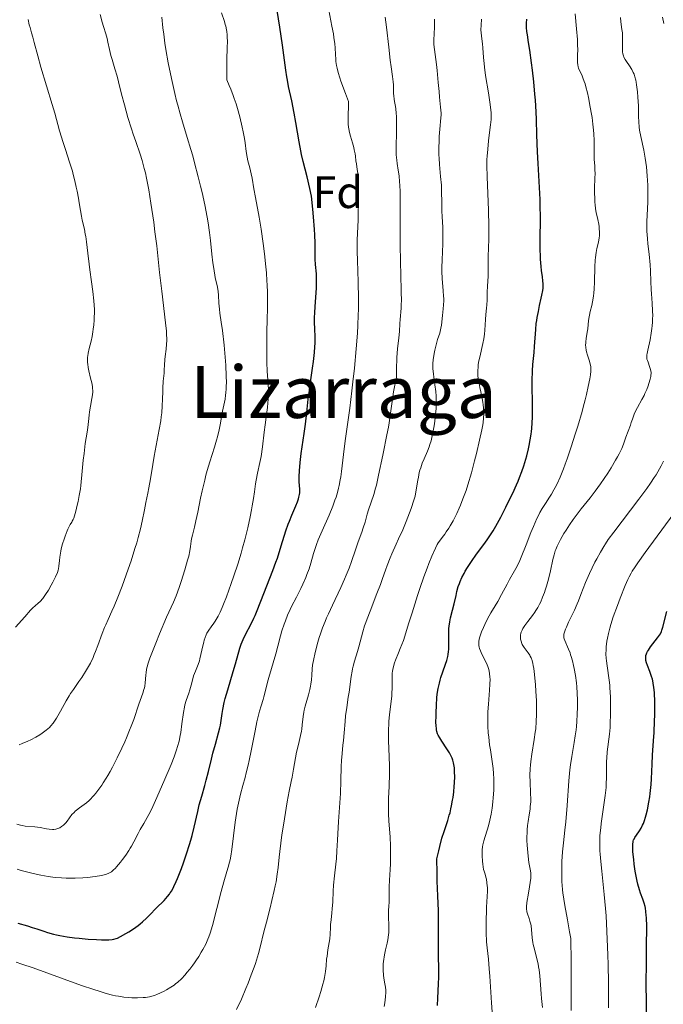
# Model space of a CAD drawing. Units: metres. Extents: x 661538 to 664994, y 4751152 to 4753546.
# Drawn here: x 662728 to 662870, y 4752465 to 4752682 of the extents above; entities that cross this region are included whole.
import ezdxf
from ezdxf.enums import TextEntityAlignment as Align

# ---------------------------------------------------------------- set-up
doc = ezdxf.new("R2010")
doc.units = ezdxf.units.M
doc.header["$MEASUREMENT"] = 0
for name, color, linetype, lineweight in [('Curva de nivel directora', 30, 'Continuous', 30), ('Curva de nivel intermedia', 30, 'Continuous', 0), ('Etiqueta de zona arbolada', 92, 'Continuous', 0), ('Texto de Área (paraje) menor', 7, 'Continuous', 0)]:
    doc.layers.add(name, color=color, linetype=linetype, lineweight=lineweight)
doc.styles.add('Style-Arial', font='arial.ttf')

msp = doc.modelspace()

# ---------------------------------------------------------------- linework, layer by layer
at = {"layer": 'Curva de nivel directora', "color": 30, "linetype": 'Continuous', "lineweight": 30, "flags": 128}
for points, elevation in [([(662792.93, 4752615.58), (662792.92, 4752616.42), (662792.95, 4752617.77), (662793.08, 4752620.03), (662793.3, 4752623.1), (662793.35, 4752624.48), (662793.35, 4752625.09), (662793.3, 4752626.21), (662793.12, 4752628.31), (662793.07, 4752629.49), (662793.07, 4752630.41), (662793.06, 4752631.98), (662793.04, 4752632.99), (662792.96, 4752634.9), (662792.89, 4752636.06), (662792.67, 4752638.87), (662792.52, 4752640.54), (662792.22, 4752643.43), (662791.86, 4752645.11), (662791.26, 4752647.7), (662790.4, 4752651.09), (662790.04, 4752652.62), (662789.87, 4752653.48), (662789.52, 4752655.42), (662788.8, 4752659.69), (662788.42, 4752661.76), (662787.86, 4752664.51), (662787.18, 4752667.67), (662786.89, 4752669.12), (662786.77, 4752669.82), (662786.55, 4752671.27), (662786.11, 4752674.65), (662785.81, 4752676.82), (662785.21, 4752680.78), (662784.35, 4752686.31)], 1175), ([(662843.44, 4752623.04), (662843.48, 4752623.67), (662843.47, 4752624), (662843.41, 4752624.7), (662843.29, 4752625.56), (662843.09, 4752627.01), (662843, 4752627.9), (662842.88, 4752629.48), (662842.84, 4752630.39), (662842.82, 4752631.39), (662842.81, 4752633.61), (662842.84, 4752638.67), (662842.81, 4752641.34), (662842.77, 4752642.68), (662842.65, 4752645.36), (662842.34, 4752650.62), (662842.2, 4752653.2), (662842.07, 4752656.99), (662841.96, 4752660.36), (662841.89, 4752662.06), (662841.73, 4752664.67), (662841.63, 4752666.01), (662841.38, 4752668.7), (662841.09, 4752671.3), (662840.88, 4752672.93), (662840.48, 4752675.76), (662840.22, 4752677.43), (662839.95, 4752679.13), (662839.85, 4752679.83), (662839.76, 4752680.77), (662839.74, 4752681.23), (662839.75, 4752681.68), (662839.8, 4752682.6)], 1150), ([(662823.79, 4752512.85), (662823.84, 4752513.62), (662823.89, 4752515.04), (662823.88, 4752515.97), (662823.86, 4752516.39), (662823.81, 4752516.98), (662823.77, 4752517.34), (662823.64, 4752518.03), (662823.46, 4752518.66), (662823.32, 4752519.06), (662822.96, 4752519.85), (662822.72, 4752520.3), (662822.18, 4752521.19), (662821.05, 4752522.87), (662820.58, 4752523.58), (662820.24, 4752524.19), (662820.12, 4752524.46), (662819.94, 4752525), (662819.86, 4752525.38), (662819.83, 4752525.65), (662819.78, 4752526.26), (662819.75, 4752527.08), (662819.76, 4752528.39), (662819.77, 4752529.11), (662819.85, 4752530.84), (662819.97, 4752532.43), (662820.05, 4752533.25), (662820.24, 4752534.48), (662820.5, 4752535.72), (662820.67, 4752536.34), (662820.86, 4752536.95), (662821.29, 4752538.19), (662821.88, 4752539.86), (662822.13, 4752540.72), (662822.35, 4752541.59), (662822.43, 4752542.03), (662822.52, 4752542.7), (662822.56, 4752543.15), (662822.61, 4752544.06), (662822.61, 4752544.95), (662822.6, 4752546.66), (662822.62, 4752547.8), (662822.65, 4752548.32), (662822.79, 4752549.27), (662822.98, 4752550.13), (662823.44, 4752551.82), (662823.77, 4752553.21), (662824.18, 4752555.09), (662824.38, 4752555.96), (662824.69, 4752557.08), (662824.92, 4752557.76), (662825.09, 4752558.19), (662825.48, 4752559.05), (662825.95, 4752559.97), (662826.22, 4752560.47), (662826.7, 4752561.27), (662827.6, 4752562.63), (662828.71, 4752564.2), (662830.32, 4752566.39), (662831.07, 4752567.43), (662831.95, 4752568.72), (662832.37, 4752569.37), (662833, 4752570.43), (662834.06, 4752572.38), (662835.2, 4752574.62), (662835.81, 4752575.85), (662836.71, 4752577.74), (662837.53, 4752579.55), (662837.9, 4752580.38), (662838.22, 4752581.15), (662838.76, 4752582.53), (662839.17, 4752583.74), (662839.41, 4752584.49), (662839.8, 4752585.96), (662840.17, 4752587.5), (662840.34, 4752588.29), (662840.58, 4752589.51), (662840.77, 4752590.75), (662840.86, 4752591.37), (662840.93, 4752591.99), (662841.03, 4752593.25), (662841.09, 4752594.54), (662841.11, 4752595.43), (662841.11, 4752597.28), (662841.04, 4752601.81), (662841.05, 4752603.33), (662841.06, 4752604.07), (662841.1, 4752604.8), (662841.19, 4752606.2), (662841.43, 4752608.86), (662841.54, 4752610.14), (662841.79, 4752613.93), (662841.93, 4752615.23), (662842.02, 4752615.9), (662842.12, 4752616.57), (662842.38, 4752617.93), (662842.66, 4752619.25), (662843.02, 4752620.83), (662843.18, 4752621.5), (662843.39, 4752622.58), (662843.44, 4752623.04)], 1150), ([(662739.8, 4752479.38), (662740.85, 4752479.26), (662742.84, 4752479.08), (662744.73, 4752478.96), (662745.78, 4752478.92), (662747.41, 4752478.92), (662748.19, 4752478.97), (662748.54, 4752479.03), (662749.07, 4752479.18), (662749.36, 4752479.29), (662750.03, 4752479.62), (662751.19, 4752480.27), (662751.84, 4752480.67), (662752.87, 4752481.35), (662753.9, 4752482.1), (662754.39, 4752482.48), (662754.86, 4752482.88), (662755.73, 4752483.67), (662756.52, 4752484.45), (662757.91, 4752485.9), (662759.65, 4752487.64), (662760.4, 4752488.47), (662760.82, 4752489), (662761.02, 4752489.29), (662761.33, 4752489.78), (662761.81, 4752490.67), (662762.34, 4752491.81), (662762.63, 4752492.49), (662763.48, 4752494.68), (662763.94, 4752495.93), (662764.62, 4752497.92), (662765.26, 4752499.97), (662765.55, 4752500.98), (662765.82, 4752501.97), (662766.3, 4752503.86), (662767.08, 4752507.26), (662767.42, 4752508.74), (662767.95, 4752510.68), (662768.64, 4752513.02), (662768.97, 4752514.2), (662769.45, 4752516.13), (662770.09, 4752518.84), (662770.44, 4752520.21), (662771, 4752522.2), (662771.7, 4752524.68), (662771.97, 4752525.82), (662772.08, 4752526.36), (662772.24, 4752527.44), (662772.47, 4752528.99), (662772.63, 4752529.87), (662772.96, 4752531.41), (662773.18, 4752532.3), (662773.73, 4752534.24), (662774.92, 4752538.24), (662775.43, 4752539.98), (662776.36, 4752543.4), (662776.67, 4752544.32), (662776.87, 4752544.8), (662777.1, 4752545.31), (662777.65, 4752546.43), (662778.89, 4752548.84), (662779.49, 4752550.04), (662779.75, 4752550.62), (662780.24, 4752551.75), (662781.69, 4752555.53), (662783.67, 4752560.58), (662784.35, 4752562.42), (662784.68, 4752563.34), (662785.56, 4752566.04), (662786.59, 4752569.37), (662787.1, 4752570.86), (662787.35, 4752571.56), (662787.85, 4752572.83), (662788.76, 4752574.95), (662789.11, 4752575.79), (662789.37, 4752576.49), (662789.46, 4752576.81), (662789.58, 4752577.39), (662789.62, 4752577.78), (662789.63, 4752578.04), (662789.63, 4752578.6), (662789.53, 4752580.21), (662789.5, 4752581.33), (662789.55, 4752582.73), (662789.62, 4752583.56), (662789.71, 4752584.48), (662789.98, 4752586.53), (662790.63, 4752590.94), (662790.92, 4752592.99), (662791.23, 4752595.58), (662791.52, 4752598.5), (662791.68, 4752599.93), (662792, 4752602.24), (662792.48, 4752605.38), (662792.68, 4752606.86), (662792.9, 4752608.87), (662792.99, 4752610.09), (662793.02, 4752610.87), (662793.04, 4752612.36), (662792.99, 4752614.03), (662792.93, 4752615.58)], 1175), ([(662867.65, 4752519.73), (662867.87, 4752522.95), (662867.97, 4752524.77), (662868.07, 4752527.34), (662868.1, 4752528.63), (662868.12, 4752530.49), (662868.11, 4752532.18), (662868.08, 4752532.93), (662868.05, 4752533.6), (662867.94, 4752534.75), (662867.8, 4752535.68), (662867.68, 4752536.21), (662867.6, 4752536.55), (662867.4, 4752537.18), (662867.01, 4752538.24), (662866.5, 4752539.57), (662866.3, 4752540.18), (662866.17, 4752540.67), (662866.14, 4752540.91), (662866.12, 4752541.26), (662866.14, 4752541.61), (662866.18, 4752541.79), (662866.29, 4752542.16), (662866.37, 4752542.36), (662866.52, 4752542.67), (662866.71, 4752543), (662867.18, 4752543.7), (662867.71, 4752544.41), (662868.72, 4752545.7), (662869.2, 4752546.34), (662869.38, 4752546.63), (662869.6, 4752547.11), (662869.71, 4752547.39), (662869.92, 4752548.09), (662870.81, 4752551.56)], 1125), ([(662866.31, 4752462.6), (662866.26, 4752464.88), (662866.23, 4752469.39), (662866.26, 4752473.66), (662866.32, 4752478.6), (662866.34, 4752480.6), (662866.33, 4752481.86), (662866.28, 4752483.81), (662866.25, 4752484.32), (662866.17, 4752485.18), (662866.06, 4752485.89), (662865.97, 4752486.29), (662865.76, 4752487.05), (662865.45, 4752487.93), (662864.99, 4752489.24), (662864.75, 4752489.98), (662864.4, 4752491.2), (662864.24, 4752491.88), (662864.08, 4752492.59), (662863.81, 4752494.11), (662863.59, 4752495.66), (662863.47, 4752496.64), (662863.3, 4752498.37), (662863.25, 4752499.26), (662863.24, 4752499.63), (662863.26, 4752500.11), (662863.31, 4752500.53), (662863.36, 4752500.72), (662863.45, 4752500.99), (662863.53, 4752501.17), (662863.72, 4752501.52), (662864.11, 4752502.09), (662864.75, 4752503.02), (662865.1, 4752503.6), (662865.44, 4752504.29), (662865.61, 4752504.67), (662865.86, 4752505.32), (662866.09, 4752506.03), (662866.23, 4752506.55), (662866.49, 4752507.64), (662866.83, 4752509.36), (662867.01, 4752510.51), (662867.11, 4752511.25), (662867.27, 4752512.62), (662867.34, 4752513.3), (662867.42, 4752514.5), (662867.53, 4752517.74), (662867.65, 4752519.73)], 1125), ([(662820.06, 4752464.37), (662820.13, 4752465.98), (662820.33, 4752469.18), (662820.39, 4752470.66), (662820.4, 4752471.35), (662820.39, 4752472.65), (662820.31, 4752475.24), (662820.28, 4752476.7), (662820.3, 4752479.25), (662820.34, 4752483.18), (662820.31, 4752485.3), (662820.19, 4752488.61), (662820.05, 4752491.9), (662820, 4752493.75), (662819.96, 4752496.85), (662820.35, 4752498.57), (662820.6, 4752499.58), (662821.08, 4752501.36), (662821.54, 4752502.86), (662822.35, 4752505.32), (662822.7, 4752506.45), (662822.86, 4752507.02), (662823.07, 4752507.91), (662823.2, 4752508.52), (662823.43, 4752509.77), (662823.52, 4752510.39), (662823.68, 4752511.64), (662823.79, 4752512.85)], 1150), ([(662727.32, 4752482.59), (662729.41, 4752481.98), (662730.45, 4752481.66), (662731.53, 4752481.31), (662733.05, 4752480.8), (662733.87, 4752480.55), (662735.18, 4752480.19), (662735.89, 4752480.02), (662736.63, 4752479.87), (662738.2, 4752479.6), (662739.8, 4752479.38)], 1175)]:
    msp.add_lwpolyline(points, dxfattribs=dict(at, elevation=elevation))
at = {"layer": 'Curva de nivel intermedia', "color": 30, "linetype": 'Continuous', "lineweight": 0, "flags": 128}
for points, elevation in [([(662797.96, 4752577.85), (662798.21, 4752578.81), (662798.36, 4752579.44), (662798.6, 4752580.68), (662798.7, 4752581.3), (662798.87, 4752582.52), (662799.28, 4752586.27), (662799.67, 4752589.32), (662800.33, 4752593.92), (662800.68, 4752596.52), (662801.16, 4752600.34), (662801.39, 4752602.34), (662801.72, 4752605.34), (662802.13, 4752609.67), (662802.39, 4752613.14), (662802.48, 4752614.78), (662802.56, 4752617.16), (662802.59, 4752618.34), (662802.6, 4752620.74), (662802.52, 4752624.46), (662802.38, 4752629.18), (662802.34, 4752631.21), (662802.34, 4752632.1), (662802.36, 4752633.69), (662802.53, 4752638.22), (662802.56, 4752639.45), (662802.6, 4752642.13), (662802.6, 4752644.13), (662802.55, 4752646.73), (662802.52, 4752647.41), (662802.44, 4752648.51), (662802.34, 4752649.33), (662802.15, 4752650.6), (662802.06, 4752651.26), (662801.93, 4752652.24), (662801.85, 4752652.78), (662801.67, 4752653.67), (662801.56, 4752654.16), (662801.27, 4752655.19), (662800.84, 4752656.7), (662800.64, 4752657.5), (662800.48, 4752658.31), (662800.41, 4752658.72), (662800.34, 4752659.35), (662800.31, 4752659.97), (662800.31, 4752661.21), (662800.42, 4752663.45), (662800.41, 4752664.07), (662800.39, 4752664.35), (662799.73, 4752666.12), (662798.75, 4752668.87), (662798.52, 4752669.59), (662798.14, 4752670.8), (662797.89, 4752671.76), (662797.78, 4752672.3), (662797.64, 4752673.25), (662797.58, 4752673.76), (662797.52, 4752674.78), (662797.43, 4752676.27), (662797.36, 4752677.1), (662797.19, 4752678.53), (662797.06, 4752679.33), (662796.74, 4752681.06), (662796.03, 4752684.55)], 1170), ([(662743.71, 4752612.38), (662743.9, 4752613.44), (662743.99, 4752614.03), (662744.1, 4752614.98), (662744.18, 4752616.01), (662744.21, 4752616.56), (662744.24, 4752617.72), (662744.23, 4752618.33), (662744.19, 4752619.29), (662744.12, 4752620.28), (662743.91, 4752622.36), (662743.63, 4752624.47), (662743.23, 4752627.16), (662743.05, 4752628.4), (662742.76, 4752630.78), (662742.48, 4752633.34), (662742.32, 4752634.47), (662742.23, 4752635.02), (662742.02, 4752636.1), (662741.56, 4752638.09), (662741.36, 4752638.99), (662741.14, 4752640.22), (662740.88, 4752641.93), (662740.72, 4752642.95), (662740.41, 4752644.56), (662740.23, 4752645.45), (662739.92, 4752646.84), (662739.56, 4752648.25), (662739.37, 4752648.94), (662738.74, 4752650.95), (662737.81, 4752653.72), (662737.31, 4752655.28), (662736.55, 4752657.91), (662735.49, 4752661.76), (662734.93, 4752663.72), (662732.42, 4752671.98), (662731.72, 4752674.5), (662730.94, 4752677.43), (662730.62, 4752678.61), (662730.34, 4752679.56), (662730, 4752680.72), (662729.84, 4752681.35), (662729.57, 4752682.49)], 1195), ([(662753.21, 4752565.51), (662753.59, 4752566.76), (662753.91, 4752567.89), (662754.43, 4752569.86), (662754.8, 4752571.49), (662755.3, 4752574.03), (662755.63, 4752575.63), (662756.07, 4752577.74), (662756.28, 4752578.9), (662756.61, 4752580.91), (662757.12, 4752584.08), (662757.43, 4752585.88), (662758.58, 4752591.81), (662758.9, 4752593.72), (662759.02, 4752594.62), (662759.12, 4752595.48), (662759.25, 4752597.06), (662759.31, 4752598.49), (662759.34, 4752600.18), (662759.36, 4752600.94), (662759.46, 4752602.5), (662759.63, 4752604.25), (662759.69, 4752605), (662759.74, 4752606), (662759.79, 4752607.26), (662759.86, 4752607.94), (662760.1, 4752609.58), (662760.2, 4752610.65), (662760.23, 4752611.49), (662760.23, 4752611.96), (662760.21, 4752612.71), (662760.16, 4752613.54), (662759.98, 4752615.41), (662759.11, 4752622.43), (662758.65, 4752626.53), (662758.01, 4752632.45), (662757.63, 4752635.57), (662757.35, 4752637.69), (662756.73, 4752641.88), (662756.24, 4752644.82), (662755.74, 4752647.42), (662755.5, 4752648.56), (662755.27, 4752649.57), (662754.81, 4752651.28), (662754.35, 4752652.71), (662753.37, 4752655.5), (662752.82, 4752657.15), (662752.43, 4752658.35), (662751.66, 4752660.86), (662750.88, 4752663.61), (662750.25, 4752666.02), (662749.58, 4752668.75), (662749.26, 4752669.95), (662748.77, 4752671.63), (662748.14, 4752673.64), (662747.88, 4752674.57), (662747.57, 4752675.89), (662747.24, 4752677.52), (662747.06, 4752678.28), (662746.73, 4752679.36), (662746.22, 4752680.95), (662745.94, 4752681.91), (662745.52, 4752683.62)], 1190), ([(662756.1, 4752540.11), (662756.49, 4752541.22), (662756.75, 4752541.92), (662757.8, 4752544.57), (662758.62, 4752546.57), (662760.2, 4752550.26), (662761.72, 4752553.61), (662762.31, 4752555.04), (662762.95, 4752556.84), (662763.39, 4752558.16), (662764.22, 4752560.78), (662764.85, 4752562.92), (662765.08, 4752563.81), (662765.34, 4752564.97), (662765.5, 4752565.95), (662765.65, 4752567.08), (662765.73, 4752567.6), (662765.92, 4752568.42), (662766.35, 4752570.18), (662766.67, 4752571.62), (662767.07, 4752573.54), (662767.71, 4752576.6), (662768.06, 4752578.23), (662768.62, 4752580.61), (662768.9, 4752581.72), (662769.19, 4752582.77), (662769.75, 4752584.65), (662770.8, 4752587.89), (662771.24, 4752589.42), (662771.44, 4752590.19), (662771.79, 4752591.74), (662772.09, 4752593.24), (662772.42, 4752595.06), (662772.57, 4752595.85), (662773.12, 4752598.54), (662773.25, 4752599.41), (662773.3, 4752599.88), (662773.37, 4752600.83), (662773.39, 4752601.36), (662773.41, 4752602.21), (662773.39, 4752603.62), (662773.29, 4752606.02), (662773.09, 4752608.68), (662772.92, 4752610.47), (662772.55, 4752613.71), (662772.28, 4752615.57), (662772, 4752617.51), (662771.89, 4752618.4), (662771.78, 4752619.77), (662771.65, 4752621.54), (662771.58, 4752622.32), (662771.42, 4752623.32), (662770.97, 4752625.42), (662770.61, 4752627.44), (662770.44, 4752628.64), (662770.2, 4752630.62), (662769.91, 4752633.61), (662769.69, 4752635.42), (662769.37, 4752637.56), (662769.16, 4752638.78), (662768.62, 4752641.53), (662768.04, 4752644.22), (662767.72, 4752645.61), (662767.21, 4752647.72), (662766.4, 4752650.83), (662766, 4752652.31), (662765.59, 4752653.72), (662764.77, 4752656.39), (662763.7, 4752659.85), (662763.17, 4752661.65), (662762.65, 4752663.54), (662762.39, 4752664.54), (662762, 4752666.12), (662761.26, 4752669.45), (662760.58, 4752672.89), (662760.06, 4752675.86), (662759.84, 4752677.28), (662759.55, 4752679.28), (662759.38, 4752680.64), (662759.15, 4752683.03)], 1185), ([(662773.44, 4752680.24), (662773.28, 4752681.03), (662773.18, 4752681.39), (662772.97, 4752682.08), (662772.3, 4752683.95)], 1180), ([(662802.57, 4752566.94), (662803.35, 4752569.07), (662803.68, 4752570.03), (662804.08, 4752571.34), (662804.57, 4752573.07), (662804.85, 4752574.01), (662805.98, 4752577.45), (662806.38, 4752578.79), (662806.57, 4752579.48), (662806.75, 4752580.2), (662807.08, 4752581.67), (662807.98, 4752586.15), (662808.29, 4752587.58), (662808.7, 4752589.54), (662808.91, 4752590.59), (662809.23, 4752592.34), (662809.38, 4752593.3), (662809.69, 4752595.45), (662810.13, 4752598.54), (662810.37, 4752600.1), (662810.63, 4752601.6), (662810.77, 4752602.32), (662811, 4752603.35), (662811.03, 4752605.07), (662811.12, 4752607.75), (662811.26, 4752609.65), (662811.54, 4752612.07), (662811.66, 4752613.51), (662811.75, 4752615.29), (662811.81, 4752616.11), (662812.04, 4752618.61), (662812.09, 4752619.64), (662812.1, 4752620.23), (662812.07, 4752622.35), (662811.95, 4752626.2), (662811.9, 4752628.65), (662811.87, 4752632.96), (662811.86, 4752638.9), (662811.85, 4752641.46), (662811.8, 4752644.39), (662811.75, 4752645.83), (662811.71, 4752646.62), (662811.59, 4752647.93), (662811.42, 4752649.18), (662811.18, 4752650.68), (662811.08, 4752651.41), (662810.97, 4752652.54), (662810.94, 4752653.37), (662810.93, 4752653.97), (662810.95, 4752655.34), (662810.99, 4752656.53), (662811.04, 4752658.26), (662811.05, 4752659.15), (662811.04, 4752660.47), (662811.01, 4752661.1), (662810.96, 4752661.71), (662810.84, 4752662.85), (662810.54, 4752664.83), (662810.42, 4752665.66), (662810.39, 4752666.04), (662810.35, 4752666.75), (662810.33, 4752668.06), (662810.3, 4752668.73), (662810.16, 4752669.87), (662809.84, 4752672.02), (662809.64, 4752673.52), (662809.31, 4752676.4), (662808.79, 4752680.84), (662808.5, 4752683.03)], 1165), ([(662819.69, 4752600.21), (662819.53, 4752601.67), (662819.19, 4752604.06), (662819.06, 4752605.32), (662819.03, 4752605.97), (662819.04, 4752606.37), (662819.11, 4752607.18), (662819.32, 4752608.6), (662819.47, 4752609.38), (662819.76, 4752610.56), (662820.12, 4752611.7), (662820.59, 4752613.15), (662820.78, 4752613.86), (662820.85, 4752614.2), (662820.96, 4752614.9), (662821.17, 4752617), (662821.36, 4752618.51), (662821.44, 4752619.35), (662821.48, 4752620.28), (662821.47, 4752620.78), (662821.45, 4752621.32), (662821.36, 4752622.49), (662821.15, 4752625.21), (662821.08, 4752626.78), (662821.08, 4752627.62), (662821.11, 4752629.36), (662821.23, 4752632.85), (662821.27, 4752634.45), (662821.27, 4752635.18), (662821.25, 4752636.52), (662821.13, 4752638.92), (662821.08, 4752640.1), (662821.04, 4752641.96), (662821, 4752644.56), (662820.94, 4752645.86), (662820.76, 4752647.77), (662820.5, 4752650.4), (662820.42, 4752651.82), (662820.4, 4752652.57), (662820.4, 4752654.11), (662820.44, 4752655.63), (662820.49, 4752656.59), (662820.61, 4752658.27), (662820.85, 4752660.74), (662820.87, 4752661.44), (662820.87, 4752661.82), (662820.77, 4752663.15), (662820.54, 4752665.33), (662820.42, 4752666.57), (662820.26, 4752668.56), (662820.05, 4752671.26), (662819.9, 4752672.54), (662819.41, 4752675.9), (662819.31, 4752676.97), (662819.3, 4752677.52), (662819.3, 4752678.08), (662819.36, 4752679.23), (662819.45, 4752680.85), (662819.46, 4752681.69), (662819.42, 4752682.55)], 1160), ([(662829.02, 4752604.11), (662829.01, 4752604.85), (662829.05, 4752605.6), (662829.09, 4752606.01), (662829.18, 4752606.67), (662829.41, 4752607.84), (662830.12, 4752610.84), (662830.33, 4752611.88), (662830.42, 4752612.38), (662830.48, 4752612.86), (662830.57, 4752613.76), (662830.68, 4752616.14), (662830.78, 4752617.25), (662830.95, 4752618.67), (662831.02, 4752619.37), (662831.06, 4752620.38), (662831.07, 4752621.71), (662831.09, 4752622.36), (662831.15, 4752623.35), (662831.25, 4752624.78), (662831.28, 4752625.58), (662831.28, 4752626.94), (662831.26, 4752628.98), (662831.28, 4752630.07), (662831.43, 4752633.91), (662831.45, 4752635.67), (662831.45, 4752636.7), (662831.36, 4752640.3), (662831.08, 4752647.67), (662831.03, 4752650.21), (662831.03, 4752651.52), (662831.06, 4752652.29), (662831.18, 4752653.79), (662831.38, 4752655.64), (662831.69, 4752658.12), (662831.82, 4752659.2), (662831.93, 4752660.41), (662831.95, 4752660.98), (662831.92, 4752661.91), (662831.87, 4752662.44), (662831.72, 4752663.72), (662831.33, 4752666.26), (662830.72, 4752670.15), (662830.47, 4752671.94), (662830.38, 4752672.74), (662830.24, 4752674.13), (662830.09, 4752676.27), (662830.03, 4752677.12), (662829.9, 4752678.24), (662829.73, 4752679.59), (662829.69, 4752680.24), (662829.71, 4752681.25), (662829.8, 4752682.61)], 1155), ([(662854.66, 4752622.05), (662854.73, 4752622.83), (662854.8, 4752624.48), (662854.87, 4752627.82), (662854.94, 4752629.27), (662854.99, 4752629.89), (662855.13, 4752630.96), (662855.3, 4752631.83), (662855.66, 4752633.26), (662855.83, 4752634.19), (662855.88, 4752634.67), (662855.91, 4752635.44), (662855.86, 4752636.29), (662855.8, 4752636.74), (662855.72, 4752637.22), (662855.51, 4752638.25), (662855.2, 4752639.8), (662855.05, 4752640.65), (662854.93, 4752641.56), (662854.89, 4752642.03), (662854.84, 4752642.77), (662854.82, 4752644.29), (662854.83, 4752645.31), (662854.88, 4752647.27), (662854.91, 4752648.55), (662854.9, 4752649.11), (662854.86, 4752650.08), (662854.74, 4752651.59), (662854.69, 4752652.24), (662854.69, 4752653.26), (662854.73, 4752654.83), (662854.73, 4752655.76), (662854.66, 4752657.22), (662854.6, 4752658.04), (662854.46, 4752659.36), (662854.27, 4752660.8), (662854.15, 4752661.56), (662853.87, 4752663.15), (662853.45, 4752665.27), (662853.22, 4752666.27), (662852.87, 4752667.64), (662852.71, 4752668.24), (662852.54, 4752668.76), (662852.24, 4752669.62), (662851.96, 4752670.28), (662851.5, 4752671.22), (662851.29, 4752671.74), (662851.2, 4752672.01), (662851.11, 4752672.47), (662851.06, 4752673.02), (662851.05, 4752673.35), (662851.06, 4752674.55), (662851.08, 4752675.93), (662851.07, 4752676.74), (662851.02, 4752678.1), (662850.84, 4752680.47), (662850.53, 4752683.74)], 1145), ([(662867.12, 4752602.92), (662867.24, 4752603.5), (662867.28, 4752603.76), (662867.32, 4752604.23), (662867.3, 4752604.52), (662867.28, 4752604.71), (662867.2, 4752605.09), (662866.99, 4752605.77), (662866.64, 4752606.67), (662866.5, 4752607.07), (662866.4, 4752607.39), (662866.37, 4752607.55), (662866.35, 4752607.81), (662866.37, 4752608.29), (662866.41, 4752608.59), (662866.56, 4752609.36), (662867.07, 4752611.67), (662867.34, 4752613.13), (662867.49, 4752614.18), (662867.55, 4752614.72), (662867.62, 4752615.55), (662867.65, 4752616.39), (662867.66, 4752616.96), (662867.64, 4752618.09), (662867.56, 4752619.74), (662867.41, 4752621.81), (662867.35, 4752622.74), (662867.28, 4752624.56), (662867.21, 4752626.87), (662867.12, 4752628.2), (662866.86, 4752630.59), (662866.59, 4752632.9), (662866.48, 4752634.05), (662866.36, 4752635.68), (662866.34, 4752636.43), (662866.37, 4752637.83), (662866.53, 4752640.59), (662866.6, 4752642.15), (662866.62, 4752643.73), (662866.61, 4752644.57), (662866.57, 4752645.89), (662866.46, 4752647.92), (662866.27, 4752649.93), (662866.14, 4752650.9), (662866, 4752651.83), (662865.68, 4752653.58), (662865.02, 4752656.66), (662864.78, 4752658.03), (662864.69, 4752658.67), (662864.59, 4752659.89), (662864.55, 4752661.07), (662864.53, 4752662.63), (662864.52, 4752663.43), (662864.41, 4752665.3), (662864.3, 4752666.52), (662864.1, 4752668.02), (662864, 4752668.67), (662863.91, 4752669.1), (662863.73, 4752669.83), (662863.53, 4752670.44), (662863.38, 4752670.8), (662863.03, 4752671.47), (662862.55, 4752672.23), (662861.88, 4752673.23), (662861.59, 4752673.68), (662861.29, 4752674.21), (662861.18, 4752674.47), (662861.06, 4752674.89), (662860.99, 4752675.39), (662860.98, 4752675.68), (662860.98, 4752676.74), (662861.01, 4752678.38), (662860.99, 4752679.19), (662860.96, 4752679.57), (662860.86, 4752680.33), (662860.62, 4752681.96), (662860.53, 4752682.96)], 1140), ([(662870.09, 4752681.61), (662869.86, 4752682.99)], 1135), ([(662764.12, 4752530.36), (662764.24, 4752530.87), (662764.52, 4752531.82), (662765.11, 4752533.44), (662765.36, 4752534.18), (662765.65, 4752535.25), (662765.97, 4752536.64), (662766.17, 4752537.32), (662766.56, 4752538.33), (662767.15, 4752539.78), (662767.44, 4752540.62), (662767.57, 4752541.07), (662767.8, 4752542.03), (662768.2, 4752543.95), (662768.4, 4752544.79), (662768.5, 4752545.17), (662768.7, 4752545.82), (662768.94, 4752546.38), (662769.11, 4752546.72), (662769.51, 4752547.38), (662770.06, 4752548.16), (662770.61, 4752548.95), (662770.9, 4752549.39), (662771.34, 4752550.12), (662771.57, 4752550.52), (662772.01, 4752551.41), (662772.46, 4752552.41), (662772.77, 4752553.15), (662773.42, 4752554.82), (662774.5, 4752557.77), (662775.06, 4752559.41), (662775.92, 4752562.02), (662776.65, 4752564.42), (662777, 4752565.63), (662777.49, 4752567.43), (662778.16, 4752570.05), (662778.69, 4752572.5), (662778.98, 4752574), (662779.15, 4752574.92), (662779.41, 4752576.55), (662779.61, 4752578.04), (662779.85, 4752579.75), (662780, 4752580.63), (662780.33, 4752582.12), (662780.84, 4752584.47), (662781.08, 4752585.81), (662781.38, 4752588), (662781.76, 4752591.18), (662781.96, 4752592.84), (662782.19, 4752594.5), (662782.48, 4752596.67), (662782.6, 4752597.72), (662782.73, 4752599.2), (662782.75, 4752599.89), (662782.75, 4752600.55), (662782.68, 4752601.82), (662782.43, 4752604.71), (662782.34, 4752606.62), (662782.32, 4752607.74), (662782.32, 4752610.27), (662782.37, 4752612.99), (662782.45, 4752616.56), (662782.49, 4752618.17), (662782.51, 4752620.91), (662782.5, 4752622.1), (662782.44, 4752623.8), (662782.39, 4752624.66), (662782.25, 4752626.47), (662782.13, 4752627.81), (662781.82, 4752630.7), (662781.55, 4752632.93), (662781.1, 4752636.1), (662780.65, 4752638.79), (662779.82, 4752643.14), (662779.48, 4752645.06), (662779.08, 4752647.39), (662778.88, 4752648.4), (662778.58, 4752649.71), (662778.18, 4752651.26), (662778.01, 4752652.05), (662777.8, 4752653.34), (662777.55, 4752655.22), (662777.41, 4752656.18), (662777.14, 4752657.67), (662776.93, 4752658.7), (662776.38, 4752661), (662775.9, 4752662.82), (662775.57, 4752663.87), (662775.17, 4752665.05), (662774.93, 4752665.69), (662774.37, 4752667.12), (662774.04, 4752667.9), (662773.48, 4752669.17), (662773.48, 4752670.75), (662773.53, 4752673.49), (662773.61, 4752676.4), (662773.63, 4752677.6), (662773.61, 4752678.66), (662773.58, 4752679.14), (662773.51, 4752679.82), (662773.44, 4752680.24)], 1180), ([(662832.55, 4752513.73), (662832.54, 4752514.54), (662832.49, 4752515.71), (662832.41, 4752516.82), (662832.35, 4752517.35), (662832.13, 4752518.87), (662831.78, 4752520.92), (662831.6, 4752522.06), (662831.4, 4752523.77), (662831.32, 4752524.7), (662831.23, 4752526.18), (662831.2, 4752527.74), (662831.21, 4752528.55), (662831.23, 4752529.37), (662831.33, 4752531.03), (662831.58, 4752534.14), (662831.67, 4752535.46), (662831.7, 4752536.54), (662831.69, 4752537.02), (662831.61, 4752537.86), (662831.51, 4752538.37), (662831.43, 4752538.7), (662831.2, 4752539.36), (662831.04, 4752539.74), (662830.67, 4752540.53), (662829.9, 4752542.1), (662829.58, 4752542.81), (662829.37, 4752543.38), (662829.3, 4752543.65), (662829.23, 4752544.04), (662829.21, 4752544.45), (662829.21, 4752544.66), (662829.25, 4752544.99), (662829.4, 4752545.72), (662829.53, 4752546.14), (662829.84, 4752547.05), (662830.24, 4752548.03), (662830.53, 4752548.69), (662831.15, 4752549.95), (662831.87, 4752551.21), (662832.86, 4752552.83), (662833.4, 4752553.74), (662834.27, 4752555.32), (662835.47, 4752557.57), (662836.04, 4752558.62), (662837.13, 4752560.53), (662837.68, 4752561.58), (662838.28, 4752562.84), (662838.6, 4752563.59), (662839.69, 4752566.31), (662840.75, 4752569), (662841.29, 4752570.32), (662842.08, 4752572.13), (662842.47, 4752572.93), (662842.73, 4752573.41), (662843.22, 4752574.29), (662843.93, 4752575.45), (662844.84, 4752576.83), (662845.27, 4752577.5), (662845.83, 4752578.44), (662846.11, 4752578.95), (662846.54, 4752579.79), (662847.2, 4752581.26), (662847.93, 4752583.09), (662848.33, 4752584.16), (662848.75, 4752585.35), (662849.64, 4752587.99), (662850.53, 4752590.76), (662851.09, 4752592.57), (662852.04, 4752595.78), (662852.31, 4752596.75), (662852.73, 4752598.34), (662853.01, 4752599.54), (662853.4, 4752601.35), (662853.78, 4752603.04), (662853.93, 4752603.89), (662854.01, 4752604.71), (662854.01, 4752605.1), (662853.99, 4752605.49), (662853.95, 4752605.75), (662853.86, 4752606.24), (662853.67, 4752606.95), (662853.24, 4752608.24), (662853.01, 4752609.01), (662852.93, 4752609.39), (662852.86, 4752609.96), (662852.84, 4752610.56), (662852.85, 4752610.88), (662852.88, 4752611.21), (662852.97, 4752611.91), (662853.21, 4752613.35), (662853.31, 4752614.04), (662853.4, 4752615.02), (662853.47, 4752615.88), (662853.53, 4752616.34), (662853.66, 4752617.08), (662853.86, 4752617.93), (662854.19, 4752619.26), (662854.36, 4752620.03), (662854.58, 4752621.33), (662854.66, 4752622.05)], 1145), ([(662726.76, 4752548.04), (662728.88, 4752550.39), (662730.11, 4752551.82), (662730.66, 4752552.38), (662731.11, 4752552.77), (662731.82, 4752553.38), (662732.21, 4752553.75), (662732.82, 4752554.43), (662733.14, 4752554.84), (662733.46, 4752555.28), (662734.1, 4752556.29), (662734.7, 4752557.34), (662735.07, 4752558.03), (662735.67, 4752559.24), (662736.1, 4752560.19), (662736.26, 4752560.67), (662736.32, 4752560.96), (662736.4, 4752561.57), (662736.5, 4752562.79), (662736.58, 4752563.56), (662736.72, 4752564.44), (662736.81, 4752564.92), (662736.92, 4752565.43), (662737.2, 4752566.49), (662737.52, 4752567.55), (662737.75, 4752568.22), (662738.2, 4752569.4), (662738.36, 4752569.77), (662738.65, 4752570.36), (662738.91, 4752570.82), (662739.22, 4752571.29), (662739.35, 4752571.5), (662739.57, 4752571.93), (662739.68, 4752572.19), (662739.84, 4752572.67), (662740.13, 4752573.72), (662740.45, 4752575.07), (662740.62, 4752575.88), (662740.88, 4752577.22), (662741.13, 4752578.68), (662741.23, 4752579.45), (662741.33, 4752580.23), (662741.49, 4752581.81), (662741.78, 4752584.99), (662741.94, 4752586.53), (662742.23, 4752588.71), (662742.62, 4752591.22), (662742.77, 4752592.26), (662742.92, 4752593.54), (662743.06, 4752594.97), (662743.16, 4752595.71), (662743.37, 4752596.96), (662743.68, 4752598.68), (662743.8, 4752599.44), (662743.86, 4752600.1), (662743.87, 4752600.39), (662743.85, 4752600.95), (662743.8, 4752601.32), (662743.65, 4752602.11), (662743.39, 4752603.17), (662743.01, 4752604.75), (662742.86, 4752605.54), (662742.76, 4752606.28), (662742.73, 4752606.64), (662742.72, 4752607.34), (662742.74, 4752607.8), (662742.76, 4752608.1), (662742.85, 4752608.7), (662743.07, 4752609.73), (662743.49, 4752611.35), (662743.71, 4752612.38)], 1195), ([(662808.19, 4752474.59), (662808.27, 4752475.1), (662808.37, 4752475.62), (662808.61, 4752476.71), (662808.95, 4752478.19), (662809.11, 4752478.93), (662809.28, 4752480.01), (662809.33, 4752480.53), (662809.36, 4752481.53), (662809.33, 4752482.47), (662809.27, 4752483.62), (662809.25, 4752484.15), (662809.27, 4752485.23), (662809.36, 4752486.49), (662809.39, 4752487.06), (662809.38, 4752487.93), (662809.37, 4752489.5), (662809.41, 4752490.64), (662809.49, 4752492.11), (662809.62, 4752494.46), (662809.68, 4752495.75), (662809.73, 4752497.74), (662809.72, 4752498.74), (662809.7, 4752499.72), (662809.61, 4752501.65), (662809.34, 4752505.22), (662809.24, 4752506.81), (662809.22, 4752507.55), (662809.22, 4752508.94), (662809.26, 4752510.24), (662809.38, 4752512.85), (662809.45, 4752515.73), (662809.46, 4752517.24), (662809.42, 4752519.55), (662809.36, 4752521.08), (662809.28, 4752523.11), (662809.26, 4752524.12), (662809.27, 4752525.65), (662809.3, 4752526.41), (662809.34, 4752527.18), (662809.49, 4752528.72), (662809.84, 4752531.62), (662809.97, 4752532.91), (662810.02, 4752533.5), (662810.06, 4752534.58), (662810.06, 4752535.54), (662810.04, 4752536.68), (662810.04, 4752537.21), (662810.06, 4752537.93), (662810.12, 4752538.34), (662810.29, 4752539.11), (662810.6, 4752540.15), (662810.83, 4752540.8), (662811.45, 4752542.41), (662811.85, 4752543.39), (662812.59, 4752545.13), (662813.77, 4752549.01), (662814.47, 4752551.26), (662815.69, 4752555.05), (662816.2, 4752556.62), (662817.09, 4752559.2), (662817.8, 4752561.16), (662818.19, 4752562.18), (662818.83, 4752563.75), (662819.62, 4752565.54), (662820.02, 4752566.33), (662820.26, 4752566.74), (662820.72, 4752567.41), (662821.1, 4752567.9), (662821.69, 4752568.66), (662822.02, 4752569.13), (662822.59, 4752569.98), (662822.91, 4752570.5), (662823.52, 4752571.58), (662823.85, 4752572.21), (662824.37, 4752573.25), (662824.9, 4752574.42), (662825.17, 4752575.06), (662825.72, 4752576.43), (662825.99, 4752577.17), (662826.4, 4752578.33), (662826.8, 4752579.58), (662827.57, 4752582.2), (662828.28, 4752584.85), (662828.7, 4752586.53), (662829.4, 4752589.46), (662829.9, 4752591.76), (662830.09, 4752592.81), (662830.18, 4752593.37), (662830.28, 4752594.33), (662830.33, 4752595.26), (662830.32, 4752595.74), (662830.29, 4752596.51), (662830.2, 4752597.33), (662830.14, 4752597.77), (662829.88, 4752599.19), (662829.47, 4752601.11), (662829.29, 4752601.98), (662829.11, 4752603.09), (662829.04, 4752603.72), (662829.02, 4752604.11)], 1155), ([(662839.85, 4752501.53), (662839.88, 4752502.71), (662839.91, 4752503.25), (662840, 4752504.23), (662840.11, 4752505.09), (662840.34, 4752506.53), (662840.54, 4752507.83), (662840.61, 4752508.39), (662840.69, 4752509.4), (662840.71, 4752510.03), (662840.68, 4752511.37), (662840.56, 4752513.86), (662840.53, 4752515.29), (662840.56, 4752516.8), (662840.62, 4752517.58), (662840.69, 4752518.37), (662840.92, 4752519.97), (662841.47, 4752523.2), (662841.71, 4752524.81), (662841.8, 4752525.61), (662841.92, 4752527.2), (662841.98, 4752528.75), (662841.98, 4752529.78), (662841.95, 4752531.78), (662841.85, 4752533.94), (662841.76, 4752535.28), (662841.55, 4752537.59), (662841.38, 4752538.91), (662841.26, 4752539.6), (662841.18, 4752540), (662841.01, 4752540.68), (662840.79, 4752541.29), (662840.61, 4752541.65), (662840.48, 4752541.89), (662840.16, 4752542.36), (662839.23, 4752543.58), (662838.94, 4752544.03), (662838.82, 4752544.26), (662838.71, 4752544.49), (662838.55, 4752544.95), (662838.46, 4752545.42), (662838.43, 4752545.73), (662838.43, 4752545.93), (662838.46, 4752546.33), (662838.54, 4752546.77), (662838.61, 4752546.99), (662838.8, 4752547.44), (662838.97, 4752547.75), (662839.41, 4752548.44), (662840.08, 4752549.33), (662841.11, 4752550.67), (662841.61, 4752551.38), (662841.84, 4752551.74), (662842.27, 4752552.46), (662842.66, 4752553.19), (662842.9, 4752553.69), (662843.33, 4752554.69), (662843.73, 4752555.73), (662843.92, 4752556.28), (662844.19, 4752557.17), (662844.61, 4752558.72), (662845.05, 4752560.55), (662845.62, 4752563.02), (662845.88, 4752564.08), (662846.13, 4752564.93), (662846.25, 4752565.29), (662846.52, 4752565.97), (662846.73, 4752566.42), (662847.28, 4752567.44), (662848.05, 4752568.76), (662848.51, 4752569.51), (662849.27, 4752570.69), (662850.09, 4752571.91), (662850.52, 4752572.5), (662850.96, 4752573.09), (662851.87, 4752574.24), (662853.85, 4752576.72), (662854.95, 4752578.17), (662856.13, 4752579.82), (662857.72, 4752582.18), (662858.47, 4752583.35), (662859.47, 4752585.01), (662859.9, 4752585.76), (662860.26, 4752586.44), (662860.83, 4752587.61), (662861.23, 4752588.58), (662861.76, 4752590.1), (662862.75, 4752592.78), (662862.93, 4752593.34), (662863.17, 4752594.11), (662863.31, 4752594.52), (662863.57, 4752595.18), (662863.73, 4752595.53), (662864.33, 4752596.69), (662865.28, 4752598.41), (662865.74, 4752599.3), (662865.95, 4752599.74), (662866.33, 4752600.62), (662866.66, 4752601.46), (662866.84, 4752601.99), (662867.12, 4752602.92)], 1140), ([(662793.15, 4752463.91), (662793.95, 4752466.33), (662794.3, 4752467.46), (662794.75, 4752469.07), (662794.94, 4752469.83), (662795.09, 4752470.56), (662795.31, 4752471.91), (662795.45, 4752473.14), (662795.58, 4752474.62), (662795.66, 4752475.29), (662795.86, 4752476.68), (662796.16, 4752478.32), (662796.27, 4752479.09), (662796.36, 4752480.19), (662796.4, 4752481.61), (662796.44, 4752482.3), (662796.55, 4752483.33), (662796.75, 4752484.85), (662796.83, 4752485.74), (662796.92, 4752487.29), (662797.02, 4752489.69), (662797.11, 4752491), (662797.31, 4752493.03), (662797.62, 4752495.68), (662797.74, 4752496.89), (662797.86, 4752498.56), (662797.96, 4752500.92), (662798.04, 4752502.38), (662798.21, 4752505.08), (662798.49, 4752509.2), (662798.61, 4752511.25), (662798.72, 4752514.08), (662798.81, 4752517.26), (662798.86, 4752518.56), (662798.98, 4752520.15), (662799.19, 4752522), (662799.3, 4752522.99), (662799.44, 4752524.69), (662799.65, 4752527.21), (662799.78, 4752528.48), (662800.02, 4752530.27), (662800.37, 4752532.56), (662800.54, 4752533.7), (662801, 4752537.16), (662801.2, 4752538.31), (662801.32, 4752538.88), (662801.45, 4752539.44), (662801.76, 4752540.55), (662802.42, 4752542.7), (662802.73, 4752543.75), (662803.58, 4752547.02), (662803.98, 4752548.35), (662804.22, 4752549.09), (662804.51, 4752549.89), (662805.18, 4752551.64), (662806.71, 4752555.53), (662807.46, 4752557.53), (662807.93, 4752558.85), (662808.59, 4752560.7), (662808.96, 4752561.71), (662809.63, 4752563.4), (662810.02, 4752564.33), (662810.94, 4752566.43), (662811.49, 4752567.61), (662812.44, 4752569.58), (662813.18, 4752571.48), (662814.25, 4752574.33), (662814.88, 4752576.2), (662815.13, 4752577.07), (662815.24, 4752577.55), (662815.4, 4752578.38), (662815.54, 4752579.31), (662815.74, 4752580.62), (662815.85, 4752581.29), (662816.07, 4752582.31), (662816.21, 4752582.82), (662816.37, 4752583.32), (662816.72, 4752584.32), (662817.11, 4752585.28), (662817.86, 4752587.01), (662818.25, 4752587.99), (662818.42, 4752588.48), (662818.66, 4752589.27), (662819, 4752590.79), (662819.32, 4752592.59), (662819.48, 4752593.62), (662819.67, 4752595.26), (662819.76, 4752596.39), (662819.78, 4752596.96), (662819.8, 4752597.8), (662819.79, 4752598.62), (662819.77, 4752599.16), (662819.69, 4752600.21)], 1160), ([(662866.35, 4752578.75), (662867.19, 4752579.95), (662868, 4752581.18), (662868.4, 4752581.81), (662869.16, 4752583.09), (662869.53, 4752583.76), (662870.08, 4752584.77)], 1135), ([(662726.92, 4752473.94), (662728.2, 4752473.54), (662730.72, 4752472.69), (662741.39, 4752468.82), (662744.09, 4752467.9), (662745.27, 4752467.52), (662746.85, 4752467.05), (662748.26, 4752466.69), (662748.92, 4752466.54), (662749.54, 4752466.42), (662750.72, 4752466.24), (662751.81, 4752466.13), (662752.5, 4752466.09), (662753.79, 4752466.07), (662754.98, 4752466.12), (662755.55, 4752466.18), (662756.4, 4752466.32), (662757.22, 4752466.53), (662757.64, 4752466.66), (662758.05, 4752466.81), (662758.88, 4752467.17), (662759.68, 4752467.57), (662760.18, 4752467.85), (662761.1, 4752468.4), (662761.86, 4752468.9), (662762.2, 4752469.16), (662762.69, 4752469.57), (662763.47, 4752470.31), (662764.27, 4752471.16), (662764.69, 4752471.65), (662765.36, 4752472.45), (662766.02, 4752473.32), (662766.35, 4752473.78), (662766.68, 4752474.25), (662767.3, 4752475.21), (662767.87, 4752476.18), (662768.23, 4752476.8), (662768.84, 4752477.97), (662769.33, 4752479.02), (662769.54, 4752479.54), (662769.85, 4752480.41), (662770.35, 4752482.09), (662772.28, 4752489.58), (662772.88, 4752491.74), (662773.55, 4752494.03), (662773.82, 4752494.97), (662774.11, 4752496.07), (662774.23, 4752496.6), (662774.39, 4752497.42), (662774.62, 4752498.86), (662775.39, 4752504.97), (662775.67, 4752506.88), (662775.82, 4752507.81), (662776.08, 4752509.17), (662776.36, 4752510.49), (662776.52, 4752511.12), (662777.03, 4752513.01), (662777.55, 4752514.81), (662777.82, 4752515.83), (662778.24, 4752517.58), (662778.45, 4752518.56), (662778.88, 4752520.71), (662779.75, 4752525.14), (662780.16, 4752527.11), (662780.36, 4752527.98), (662780.74, 4752529.46), (662781.1, 4752530.7), (662781.52, 4752532.07), (662781.71, 4752532.69), (662782.07, 4752534.06), (662782.54, 4752535.92), (662782.8, 4752536.94), (662784.34, 4752542.16), (662784.79, 4752543.89), (662785.37, 4752546.14), (662785.69, 4752547.25), (662786.18, 4752548.75), (662786.47, 4752549.51), (662786.95, 4752550.71), (662787.52, 4752551.96), (662787.83, 4752552.62), (662788.89, 4752554.72), (662789.87, 4752556.66), (662790.33, 4752557.62), (662790.96, 4752559.03), (662791.23, 4752559.71), (662791.69, 4752561), (662792.06, 4752562.21), (662792.68, 4752564.39), (662793.08, 4752565.7), (662793.31, 4752566.36), (662793.72, 4752567.43), (662794.56, 4752569.4), (662796.11, 4752572.88), (662796.92, 4752574.86), (662797.42, 4752576.19), (662797.65, 4752576.86), (662797.96, 4752577.85)], 1170), ([(662849.65, 4752463.29), (662849.63, 4752466.34), (662849.63, 4752471.17), (662849.62, 4752474.06), (662849.53, 4752479.17), (662849.28, 4752480.65), (662848.8, 4752483.33), (662848.23, 4752486.47), (662847.99, 4752487.91), (662847.8, 4752489.31), (662847.72, 4752490), (662847.63, 4752491.03), (662847.59, 4752491.72), (662847.55, 4752493.06), (662847.55, 4752494.99), (662847.6, 4752496.2), (662847.74, 4752498.36), (662847.95, 4752500.37), (662848.27, 4752503.17), (662848.45, 4752505.02), (662848.72, 4752508.64), (662849.13, 4752514.05), (662849.36, 4752516.51), (662849.49, 4752517.59), (662849.75, 4752519.48), (662850.29, 4752522.57), (662850.52, 4752524.02), (662850.71, 4752525.39), (662850.79, 4752526.09), (662850.89, 4752527.17), (662851, 4752528.8), (662851.06, 4752530.41), (662851.06, 4752531.2), (662851.06, 4752531.96), (662850.99, 4752533.44), (662850.89, 4752534.84), (662850.79, 4752535.73), (662850.56, 4752537.39), (662850.3, 4752538.92), (662850.16, 4752539.62), (662849.93, 4752540.63), (662849.67, 4752541.55), (662849.52, 4752541.99), (662849.38, 4752542.41), (662849.07, 4752543.2), (662848.24, 4752545.09), (662848.08, 4752545.51), (662848.02, 4752545.71), (662847.98, 4752546.01), (662848, 4752546.34), (662848.02, 4752546.53), (662848.13, 4752546.95), (662848.21, 4752547.19), (662848.36, 4752547.6), (662848.57, 4752548.07), (662849.08, 4752549.18), (662850.34, 4752551.82), (662850.97, 4752553.22), (662851.26, 4752553.92), (662851.81, 4752555.29), (662852.84, 4752557.97), (662853.38, 4752559.28), (662853.67, 4752559.93), (662854.27, 4752561.2), (662854.89, 4752562.43), (662855.3, 4752563.21), (662856.09, 4752564.64), (662856.83, 4752565.89), (662857.21, 4752566.5), (662857.84, 4752567.44), (662859.05, 4752569.1), (662864.61, 4752576.37), (662866.35, 4752578.75)], 1135), ([(662862.15, 4752558.62), (662862.43, 4752559.2), (662862.87, 4752560.03), (662863.13, 4752560.47), (662863.75, 4752561.44), (662864.35, 4752562.31), (662866.02, 4752564.62), (662874.21, 4752575.75)], 1130), ([(662775.67, 4752463.46), (662776.74, 4752465.8), (662777.73, 4752468.13), (662778.22, 4752469.34), (662778.92, 4752471.15), (662779.55, 4752472.88), (662779.82, 4752473.68), (662780.07, 4752474.44), (662780.49, 4752475.87), (662780.87, 4752477.29), (662781.72, 4752480.66), (662782.27, 4752482.81), (662783.09, 4752485.98), (662783.48, 4752487.57), (662784.01, 4752489.83), (662784.23, 4752490.85), (662784.41, 4752491.77), (662784.67, 4752493.41), (662784.85, 4752494.94), (662785.08, 4752497.16), (662785.23, 4752498.48), (662785.7, 4752502.1), (662786.08, 4752504.73), (662786.6, 4752508.05), (662786.84, 4752509.46), (662787.28, 4752511.82), (662787.74, 4752513.93), (662787.95, 4752514.92), (662788.25, 4752516.65), (662788.7, 4752519.2), (662788.94, 4752520.43), (662789.33, 4752522.11), (662789.82, 4752524.09), (662790.01, 4752525.04), (662790.09, 4752525.52), (662790.2, 4752526.46), (662790.41, 4752528.34), (662790.55, 4752529.26), (662790.64, 4752529.72), (662790.86, 4752530.61), (662791.6, 4752533.12), (662791.89, 4752534.28), (662792.03, 4752535.01), (662792.1, 4752535.49), (662792.2, 4752536.42), (662792.27, 4752537.44), (662792.37, 4752538.88), (662792.47, 4752539.7), (662792.72, 4752541.09), (662792.95, 4752542.11), (662793.5, 4752544.27), (662793.93, 4752545.78), (662794.19, 4752546.58), (662794.65, 4752547.89), (662795.23, 4752549.36), (662795.58, 4752550.17), (662795.96, 4752551.04), (662796.84, 4752552.91), (662798.7, 4752556.84), (662799.54, 4752558.7), (662799.91, 4752559.56), (662800.54, 4752561.16), (662801.06, 4752562.6), (662801.94, 4752565.18), (662802.57, 4752566.94)], 1165), ([(662727.61, 4752522.03), (662728.29, 4752522.31), (662729.55, 4752522.85), (662730.18, 4752523.15), (662731.27, 4752523.73), (662732.18, 4752524.27), (662732.69, 4752524.61), (662733.56, 4752525.26), (662734.28, 4752525.89), (662734.61, 4752526.23), (662735.09, 4752526.8), (662735.59, 4752527.51), (662735.85, 4752527.93), (662736.72, 4752529.46), (662737.99, 4752531.79), (662738.63, 4752532.89), (662738.95, 4752533.39), (662739.58, 4752534.32), (662740.83, 4752536.02), (662741.46, 4752536.92), (662742.3, 4752538.25), (662742.72, 4752538.98), (662743.34, 4752540.14), (662743.93, 4752541.37), (662744.21, 4752542.01), (662744.48, 4752542.67), (662744.99, 4752544.02), (662745.97, 4752546.71), (662746.47, 4752547.98), (662746.73, 4752548.58), (662747.28, 4752549.79), (662748.12, 4752551.61), (662748.6, 4752552.7), (662749.42, 4752554.68), (662750.36, 4752557.14), (662751.69, 4752560.87), (662752.33, 4752562.77), (662753.21, 4752565.51)], 1190), ([(662857.91, 4752463.84), (662857.9, 4752469.48), (662857.83, 4752473.35), (662857.77, 4752475.55), (662857.63, 4752479.03), (662857.45, 4752482.53), (662857.34, 4752484.22), (662857.21, 4752485.85), (662856.94, 4752488.9), (662856.4, 4752494.09), (662856.18, 4752496.22), (662856.04, 4752497.84), (662856, 4752498.58), (662855.96, 4752499.64), (662855.97, 4752501.19), (662856.01, 4752501.99), (662856.16, 4752503.7), (662856.28, 4752504.64), (662856.56, 4752506.67), (662857.14, 4752510.8), (662857.34, 4752512.63), (662857.41, 4752513.44), (662857.45, 4752514.85), (662857.43, 4752517.26), (662857.45, 4752518.46), (662857.49, 4752519.1), (662857.61, 4752520.46), (662858.09, 4752524.38), (662858.23, 4752525.89), (662858.29, 4752526.8), (662858.33, 4752528.76), (662858.33, 4752531.29), (662858.3, 4752532.66), (662858.2, 4752534.63), (662858.15, 4752535.23), (662858.03, 4752536.35), (662857.56, 4752539.54), (662857.42, 4752540.61), (662857.36, 4752541.19), (662857.32, 4752542.13), (662857.34, 4752543.17), (662857.38, 4752543.73), (662857.53, 4752544.96), (662857.64, 4752545.62), (662857.87, 4752546.7), (662858.18, 4752547.86), (662858.41, 4752548.67), (662858.95, 4752550.35), (662859.86, 4752552.9), (662860.47, 4752554.52), (662861.58, 4752557.28), (662862.15, 4752558.62)], 1130), ([(662727.11, 4752504.52), (662727.87, 4752504.29), (662728.24, 4752504.2), (662728.96, 4752504.08), (662731.1, 4752503.89), (662732.21, 4752503.73), (662733.63, 4752503.49), (662734.26, 4752503.4), (662734.98, 4752503.33), (662735.3, 4752503.33), (662735.74, 4752503.38), (662736.16, 4752503.5), (662736.36, 4752503.58), (662736.57, 4752503.69), (662736.99, 4752503.96), (662737.4, 4752504.29), (662737.93, 4752504.82), (662738.18, 4752505.12), (662739.28, 4752506.6), (662739.73, 4752507.1), (662740, 4752507.35), (662740.28, 4752507.59), (662740.94, 4752508.08), (662741.95, 4752508.81), (662742.5, 4752509.24), (662743.07, 4752509.75), (662743.36, 4752510.03), (662743.9, 4752510.59), (662744.17, 4752510.89), (662744.58, 4752511.38), (662745.21, 4752512.2), (662745.86, 4752513.12), (662746.19, 4752513.61), (662746.86, 4752514.68), (662747.2, 4752515.25), (662747.72, 4752516.16), (662748.24, 4752517.13), (662749.29, 4752519.18), (662750.3, 4752521.31), (662750.93, 4752522.7), (662751.32, 4752523.6), (662752.02, 4752525.28), (662752.36, 4752526.14), (662752.92, 4752527.65), (662754.06, 4752531.04), (662754.96, 4752533.5), (662755.19, 4752534.25), (662755.28, 4752534.63), (662755.36, 4752535.01), (662755.47, 4752535.79), (662755.55, 4752536.55), (662755.62, 4752537.51), (662755.66, 4752537.96), (662755.77, 4752538.81), (662755.87, 4752539.27), (662756.1, 4752540.11)], 1185), ([(662727.13, 4752494.54), (662728.06, 4752494.27), (662729.85, 4752493.78), (662730.71, 4752493.57), (662732.39, 4752493.21), (662733.98, 4752492.94), (662735.01, 4752492.79), (662735.67, 4752492.72), (662736.96, 4752492.6), (662738, 4752492.55), (662738.67, 4752492.53), (662739.95, 4752492.53), (662741.7, 4752492.61), (662742.73, 4752492.7), (662744.44, 4752492.92), (662745.78, 4752493.14), (662746.39, 4752493.28), (662746.72, 4752493.37), (662747.25, 4752493.57), (662747.74, 4752493.81), (662747.99, 4752493.97), (662748.4, 4752494.3), (662748.88, 4752494.76), (662749.15, 4752495.06), (662749.99, 4752496.07), (662750.46, 4752496.67), (662751.16, 4752497.64), (662751.83, 4752498.65), (662752.15, 4752499.15), (662752.44, 4752499.64), (662752.96, 4752500.59), (662753.89, 4752502.41), (662754.36, 4752503.3), (662755.13, 4752504.64), (662756.26, 4752506.62), (662756.85, 4752507.77), (662757.15, 4752508.4), (662757.76, 4752509.73), (662759.55, 4752513.94), (662761.18, 4752517.67), (662761.88, 4752519.39), (662762.41, 4752520.92), (662762.64, 4752521.7), (662762.95, 4752522.89), (662763.2, 4752524.11), (662763.32, 4752524.74), (662763.59, 4752526.68), (662763.92, 4752529.22), (662764.12, 4752530.36)], 1180), ([(662832.25, 4752461.93), (662832.02, 4752465), (662831.87, 4752467.33), (662831.66, 4752470.86), (662831.54, 4752472.5), (662831.33, 4752474.6), (662831.06, 4752477.1), (662830.95, 4752478.45), (662830.85, 4752480.52), (662830.83, 4752481.65), (662830.83, 4752483.41), (662830.89, 4752485.21), (662830.94, 4752486.11), (662831.1, 4752488.47), (662831.14, 4752489.66), (662831.12, 4752490.46), (662831.09, 4752490.87), (662831.03, 4752491.49), (662830.89, 4752492.33), (662830.8, 4752492.76), (662830.62, 4752493.42), (662830.4, 4752494.1), (662830.27, 4752494.44), (662830.11, 4752495.61), (662830.04, 4752496.3), (662829.95, 4752497.45), (662829.93, 4752497.95), (662829.95, 4752498.79), (662830.02, 4752499.51), (662830.1, 4752499.94), (662830.32, 4752500.78), (662831.34, 4752504.14), (662831.68, 4752505.4), (662831.83, 4752506.05), (662831.96, 4752506.71), (662832.18, 4752508.05), (662832.34, 4752509.4), (662832.42, 4752510.29), (662832.52, 4752512.05), (662832.55, 4752513.73)], 1145), ([(662843.31, 4752463.92), (662843.08, 4752465.92), (662842.97, 4752466.98), (662842.69, 4752470.92), (662842.54, 4752472.28), (662842.44, 4752472.94), (662842.33, 4752473.56), (662842.06, 4752474.73), (662841.5, 4752476.85), (662841.27, 4752477.85), (662841.18, 4752478.35), (662841.05, 4752479.33), (662840.88, 4752481.17), (662840.77, 4752481.99), (662840.7, 4752482.36), (662840.53, 4752483.04), (662840.35, 4752483.64), (662839.98, 4752484.68), (662839.85, 4752485.09), (662839.8, 4752485.3), (662839.75, 4752485.65), (662839.73, 4752486.27), (662839.81, 4752487.08), (662839.88, 4752487.57), (662840.11, 4752488.77), (662840.46, 4752490.63), (662840.6, 4752491.61), (662840.7, 4752492.57), (662840.72, 4752493.04), (662840.71, 4752493.71), (662840.56, 4752494.51), (662840.31, 4752496.01), (662840.13, 4752497.4), (662840.03, 4752498.25), (662839.91, 4752499.82), (662839.86, 4752500.88), (662839.85, 4752501.53)], 1140), ([(662808.33, 4752464.19), (662808.45, 4752464.99), (662808.6, 4752466.33), (662808.65, 4752467.32), (662808.64, 4752467.75), (662808.57, 4752468.41), (662808.44, 4752469.18), (662808.23, 4752470.41), (662808.14, 4752471.12), (662808.07, 4752472.16), (662808.06, 4752472.73), (662808.09, 4752473.63), (662808.19, 4752474.59)], 1155)]:
    msp.add_lwpolyline(points, dxfattribs=dict(at, elevation=elevation))

# ---------------------------------------------------------------- texts
at = {"layer": 'Etiqueta de zona arbolada', "color": 92, "linetype": 'Continuous', "lineweight": 0, "style": 'Style-Arial'}
msp.add_text('Fd', height=7, dxfattribs=at).set_placement((662798.05, 4752644.29, 1172.03), align=Align.MIDDLE_CENTER)
at = {"layer": 'Texto de Área (paraje) menor', "color": 7, "linetype": 'Continuous', "lineweight": 0, "style": 'Style-Arial'}
msp.add_text('Lizarraga', height=11.5, dxfattribs=at).set_placement((662799.28, 4752600.11, 1171), align=Align.MIDDLE_CENTER)

doc.saveas('drawing.dxf')
